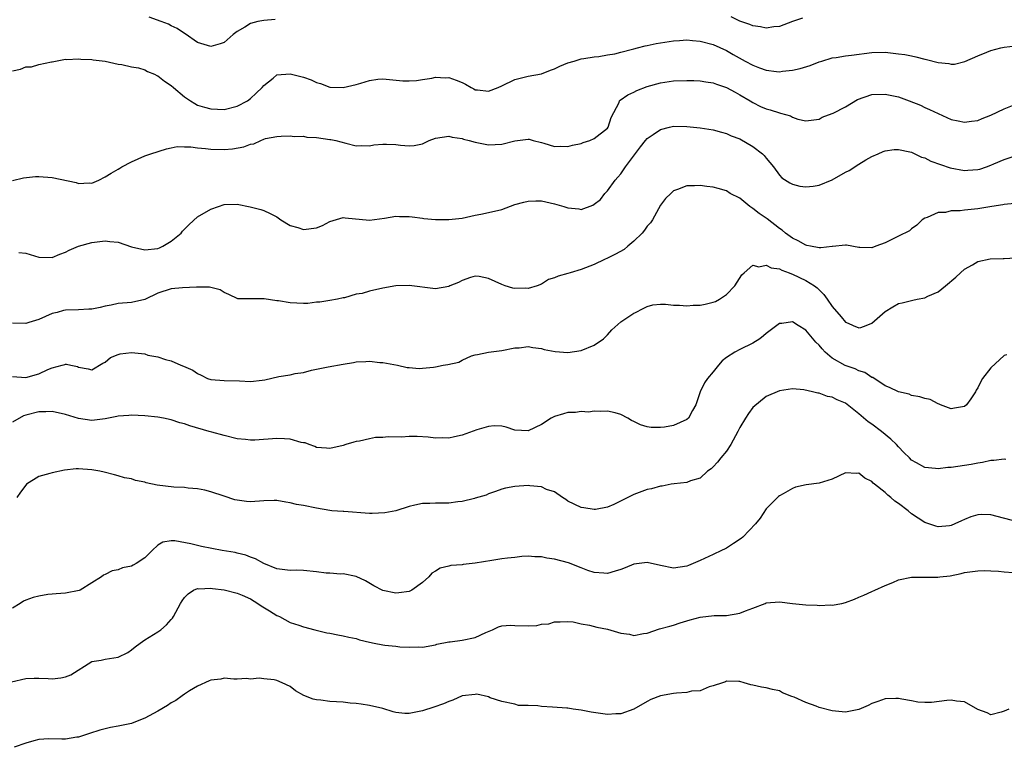
# Model space of a CAD drawing. Units: inches. Extents: x 2556000 to 2559000, y 1533000 to 1536000.
# Drawn here: x 2556522 to 2556671, y 1535351 to 1535461 of the extents above; entities that cross this region are included whole.
import ezdxf

# ---------------------------------------------------------------- set-up
doc = ezdxf.new("R2010")
doc.units = ezdxf.units.IN
doc.header["$MEASUREMENT"] = 0
doc.layers.add('LD25561533_2ft', color=122, linetype='Continuous')

msp = doc.modelspace()

# ---------------------------------------------------------------- linework, layer by layer
at = {"layer": 'LD25561533_2ft'}
for points, elevation in [([(2556560.73, 1535461.27), (2556559, 1535461.16), (2556558.13, 1535461), (2556557, 1535460.7), (2556556.14, 1535460.14), (2556555, 1535459.46), (2556554.38, 1535459), (2556553, 1535457.8), (2556552.4, 1535457.6), (2556551, 1535457.2), (2556549, 1535457.8), (2556547.11, 1535459.11), (2556547, 1535459.16), (2556545.91, 1535459.92), (2556545, 1535460.32), (2556544.57, 1535460.57), (2556543.5, 1535461), (2556541.66, 1535461.66)], 8754), ([(2556640.51, 1535461.49), (2556638.98, 1535460.98), (2556637, 1535460.24), (2556636.17, 1535460.17), (2556635, 1535459.97), (2556634.16, 1535460.16), (2556633, 1535460.31), (2556632.53, 1535460.53), (2556631, 1535461.06), (2556629.68, 1535461.68)], 8754), ([(2556521, 1535453.52), (2556522.22, 1535453.78), (2556523, 1535454.13), (2556523.87, 1535454.13), (2556525, 1535454.5), (2556526.88, 1535454.88), (2556527, 1535454.87), (2556527.49, 1535455), (2556529, 1535455.27), (2556529.24, 1535455.24), (2556531, 1535455.36), (2556531.31, 1535455.31), (2556533, 1535455.24), (2556533.21, 1535455.21), (2556535, 1535454.97), (2556537, 1535454.55), (2556537.52, 1535454.48), (2556539, 1535454.13), (2556540.04, 1535453.96), (2556541, 1535453.67), (2556541.43, 1535453.43), (2556542.48, 1535453), (2556542.83, 1535452.83), (2556543, 1535452.78), (2556543.98, 1535451.98), (2556545, 1535451.31), (2556545.34, 1535451), (2556547, 1535449.62), (2556547.9, 1535449), (2556548.57, 1535448.57), (2556549, 1535448.35), (2556550.02, 1535448.02), (2556551, 1535447.76), (2556553, 1535447.7), (2556555, 1535448.19), (2556556.54, 1535449), (2556557, 1535449.33), (2556557.86, 1535450.14), (2556558.76, 1535451), (2556559, 1535451.32), (2556560.44, 1535452.44), (2556561, 1535452.9), (2556563, 1535453.05), (2556565, 1535452.55), (2556566.17, 1535452.17), (2556567, 1535451.76), (2556567.61, 1535451.61), (2556569, 1535451.08), (2556570.99, 1535450.99), (2556573, 1535451.45), (2556573.67, 1535451.67), (2556575, 1535452.06), (2556576.26, 1535452.26), (2556577, 1535452.34), (2556580.03, 1535452.03), (2556581, 1535451.99), (2556582.09, 1535452.09), (2556583, 1535452.24), (2556584.44, 1535452.44), (2556585, 1535452.59), (2556586.49, 1535452.49), (2556587, 1535452.51), (2556588.12, 1535452.12), (2556589, 1535451.76), (2556589.52, 1535451.52), (2556590.38, 1535451), (2556590.78, 1535450.78), (2556591, 1535450.67), (2556591.35, 1535450.65), (2556593, 1535450.47), (2556594.44, 1535451), (2556595, 1535451.24), (2556597, 1535452.24), (2556599, 1535452.74), (2556601, 1535453.06), (2556602.38, 1535453.62), (2556603, 1535453.82), (2556603.79, 1535454.21), (2556605, 1535454.73), (2556605.96, 1535455), (2556607, 1535455.32), (2556607.41, 1535455.41), (2556609, 1535455.63), (2556609.67, 1535455.67), (2556611, 1535455.94), (2556612.09, 1535456.09), (2556613, 1535456.37), (2556614.8, 1535456.8), (2556615, 1535456.87), (2556615.54, 1535457), (2556616.69, 1535457.31), (2556617, 1535457.35), (2556618.36, 1535457.64), (2556621, 1535458.06), (2556621.88, 1535458.12), (2556623, 1535458.19), (2556623.87, 1535458.13), (2556625, 1535458.02), (2556627, 1535457.5), (2556629, 1535456.61), (2556630.02, 1535456.02), (2556631.84, 1535455), (2556633, 1535454.39), (2556634, 1535454), (2556635, 1535453.64), (2556636.58, 1535453.42), (2556637, 1535453.39), (2556637.48, 1535453.48), (2556639, 1535453.63), (2556640.12, 1535453.88), (2556641.65, 1535454.35), (2556643, 1535454.87), (2556643.39, 1535455), (2556645, 1535455.49), (2556645.56, 1535455.56), (2556647, 1535455.8), (2556647.9, 1535455.9), (2556651, 1535456.31), (2556653, 1535456.35), (2556654.22, 1535456.22), (2556655, 1535456.12), (2556655.98, 1535455.98), (2556657, 1535455.77), (2556657.65, 1535455.65), (2556659, 1535455.29), (2556659.25, 1535455.25), (2556661, 1535454.77), (2556662.63, 1535454.63), (2556663, 1535454.55), (2556663.46, 1535454.54), (2556665.05, 1535454.95), (2556667, 1535455.79), (2556668.36, 1535456.36), (2556669, 1535456.61), (2556670.51, 1535457), (2556671, 1535457.11), (2556672.7, 1535457.3)], 8752), ([(2556521, 1535436.96), (2556522.64, 1535437.36), (2556524.47, 1535437.53), (2556525, 1535437.55), (2556527, 1535437.41), (2556530.65, 1535436.65), (2556531, 1535436.51), (2556532.58, 1535436.58), (2556533, 1535436.54), (2556534.06, 1535437), (2556535, 1535437.49), (2556535.94, 1535438.06), (2556537, 1535438.68), (2556537.21, 1535438.79), (2556537.53, 1535439), (2556539, 1535439.78), (2556541, 1535440.65), (2556541.9, 1535441), (2556544.27, 1535441.73), (2556545, 1535441.88), (2556545.92, 1535442.08), (2556547, 1535442.02), (2556547.96, 1535442.04), (2556549, 1535441.86), (2556550.2, 1535441.8), (2556551, 1535441.68), (2556553, 1535441.63), (2556554.27, 1535441.73), (2556555.98, 1535442.02), (2556557, 1535442.45), (2556557.49, 1535442.51), (2556558.56, 1535443), (2556559, 1535443.18), (2556559.28, 1535443.28), (2556561, 1535443.59), (2556561.64, 1535443.64), (2556563, 1535443.68), (2556563.6, 1535443.6), (2556565, 1535443.63), (2556565.52, 1535443.52), (2556567, 1535443.44), (2556569, 1535443.16), (2556569.15, 1535443.15), (2556569.93, 1535443), (2556571.42, 1535442.58), (2556573, 1535442.19), (2556573.74, 1535442.26), (2556575, 1535442.2), (2556575.66, 1535442.34), (2556577, 1535442.43), (2556577.56, 1535442.44), (2556579, 1535442.4), (2556579.71, 1535442.29), (2556581, 1535442.19), (2556581.77, 1535442.23), (2556583, 1535442.51), (2556584.03, 1535443), (2556585, 1535443.35), (2556587, 1535443.64), (2556587.5, 1535443.5), (2556589, 1535443.27), (2556589.21, 1535443.21), (2556590.05, 1535443), (2556591, 1535442.73), (2556593, 1535442.33), (2556595, 1535442.46), (2556597, 1535442.95), (2556599, 1535443.2), (2556599.17, 1535443.17), (2556599.74, 1535443), (2556601, 1535442.71), (2556601.39, 1535442.61), (2556603, 1535442.1), (2556603.88, 1535442.12), (2556605, 1535442.07), (2556605.71, 1535442.29), (2556607, 1535442.55), (2556607.31, 1535442.69), (2556608.3, 1535443), (2556609, 1535443.28), (2556611, 1535444.88), (2556611.08, 1535445), (2556611.55, 1535446.45), (2556612.74, 1535448.74), (2556612.82, 1535449), (2556612.91, 1535449.09), (2556614.08, 1535449.92), (2556615, 1535450.32), (2556615.45, 1535450.55), (2556617, 1535451.14), (2556619, 1535451.71), (2556621, 1535452), (2556623, 1535452.09), (2556624.04, 1535452.04), (2556625, 1535452.01), (2556625.85, 1535451.85), (2556627, 1535451.69), (2556627.5, 1535451.5), (2556629, 1535451.03), (2556630.29, 1535450.29), (2556631, 1535449.92), (2556632.56, 1535449), (2556633, 1535448.72), (2556634.15, 1535448.15), (2556635, 1535447.77), (2556635.61, 1535447.61), (2556637, 1535447.16), (2556637.15, 1535447.15), (2556638.7, 1535446.7), (2556639, 1535446.51), (2556639.76, 1535446.24), (2556641, 1535445.99), (2556643, 1535446.23), (2556643.46, 1535446.54), (2556645, 1535447.07), (2556645.13, 1535447.13), (2556647, 1535448.1), (2556648.83, 1535449.17), (2556651, 1535449.93), (2556653, 1535450.02), (2556655, 1535449.58), (2556656.62, 1535449), (2556658.32, 1535448.32), (2556659, 1535448), (2556659.7, 1535447.7), (2556661, 1535447.06), (2556663, 1535446.18), (2556664.02, 1535445.98), (2556665, 1535445.75), (2556666.07, 1535445.93), (2556667, 1535446.02), (2556667.67, 1535446.33), (2556669, 1535446.84), (2556671, 1535447.79), (2556673, 1535448.59)], 8750), ([(2556521.95, 1535426.05), (2556523, 1535425.96), (2556525, 1535425.33), (2556527, 1535425.32), (2556528.18, 1535425.82), (2556529, 1535426.09), (2556529.59, 1535426.41), (2556531, 1535427.02), (2556533, 1535427.57), (2556535, 1535427.81), (2556535.74, 1535427.74), (2556537, 1535427.6), (2556539, 1535426.92), (2556541, 1535426.45), (2556543, 1535426.68), (2556543.24, 1535426.76), (2556543.74, 1535427), (2556545, 1535427.75), (2556546.52, 1535429), (2556546.72, 1535429.28), (2556547, 1535429.58), (2556547.71, 1535430.29), (2556549, 1535431.46), (2556551, 1535432.63), (2556552.18, 1535433), (2556553, 1535433.29), (2556555, 1535433.34), (2556556.97, 1535432.97), (2556558.55, 1535432.55), (2556559, 1535432.41), (2556559.97, 1535431.97), (2556561, 1535431.44), (2556561.59, 1535431), (2556563, 1535430.16), (2556564.14, 1535429.86), (2556565, 1535429.53), (2556567, 1535429.79), (2556567.87, 1535430.13), (2556569, 1535430.76), (2556571, 1535431.37), (2556571.32, 1535431.32), (2556575, 1535430.95), (2556577.25, 1535431.25), (2556579, 1535431.55), (2556579.51, 1535431.51), (2556581, 1535431.5), (2556581.43, 1535431.43), (2556583, 1535431.23), (2556583.22, 1535431.22), (2556585, 1535431.04), (2556587, 1535431.04), (2556589, 1535431.27), (2556591, 1535431.71), (2556591.84, 1535431.84), (2556593, 1535432.09), (2556595, 1535432.57), (2556597, 1535433.3), (2556598.33, 1535433.67), (2556599, 1535433.83), (2556600.14, 1535433.86), (2556601, 1535433.86), (2556603, 1535433.43), (2556604.41, 1535433), (2556605, 1535432.79), (2556606.65, 1535432.65), (2556607, 1535432.58), (2556608.77, 1535433.23), (2556609, 1535433.38), (2556609.92, 1535434.07), (2556610.61, 1535435), (2556611, 1535435.4), (2556612.16, 1535437), (2556612.56, 1535437.44), (2556613, 1535437.96), (2556613.74, 1535439), (2556615.99, 1535442.01), (2556616.73, 1535443), (2556617, 1535443.31), (2556617.89, 1535443.89), (2556619, 1535444.66), (2556620.39, 1535445), (2556621, 1535445.14), (2556623, 1535445.13), (2556625, 1535444.89), (2556627, 1535444.59), (2556628.24, 1535444.24), (2556629, 1535444.06), (2556629.72, 1535443.72), (2556631, 1535443.22), (2556633, 1535442.07), (2556634.42, 1535441), (2556634.7, 1535440.7), (2556635, 1535440.32), (2556636.12, 1535439), (2556637, 1535437.73), (2556637.36, 1535437.36), (2556638.59, 1535436.59), (2556639, 1535436.38), (2556640.11, 1535436.11), (2556641, 1535435.96), (2556642.09, 1535436.09), (2556643, 1535436.23), (2556644.96, 1535437.04), (2556647, 1535438.2), (2556647.55, 1535438.45), (2556649, 1535439.43), (2556650.05, 1535440.05), (2556651, 1535440.57), (2556651.94, 1535441), (2556652.68, 1535441.32), (2556653, 1535441.42), (2556654.36, 1535441.64), (2556655, 1535441.63), (2556656.71, 1535441.3), (2556657, 1535441.21), (2556657.46, 1535441), (2556658.49, 1535440.49), (2556659, 1535440.35), (2556659.89, 1535439.89), (2556661.35, 1535439.35), (2556662.84, 1535438.84), (2556665, 1535438.47), (2556665.51, 1535438.49), (2556667, 1535438.61), (2556667.32, 1535438.68), (2556668.34, 1535439), (2556669, 1535439.24), (2556669.45, 1535439.45), (2556671, 1535440.1), (2556672.68, 1535440.68)], 8748), ([(2556672.56, 1535433.44), (2556671, 1535433.3), (2556670.77, 1535433.24), (2556669.15, 1535433), (2556667, 1535432.65), (2556665, 1535432.45), (2556664.36, 1535432.36), (2556663, 1535432.34), (2556662.12, 1535432.12), (2556661, 1535432.08), (2556659.36, 1535431.36), (2556659, 1535431.26), (2556658.6, 1535431), (2556657.79, 1535430.21), (2556657, 1535429.63), (2556656.68, 1535429.32), (2556655, 1535428.5), (2556654.08, 1535428.09), (2556653, 1535427.52), (2556651.57, 1535427), (2556651, 1535426.77), (2556649.18, 1535426.82), (2556649, 1535426.81), (2556647.17, 1535427.16), (2556647, 1535427.18), (2556645.04, 1535426.96), (2556645, 1535426.97), (2556643.26, 1535426.74), (2556643, 1535426.77), (2556641.69, 1535427), (2556641.13, 1535427.13), (2556641, 1535427.14), (2556639.83, 1535427.83), (2556639, 1535428.24), (2556637.93, 1535429), (2556637.42, 1535429.42), (2556637, 1535429.7), (2556635.16, 1535431.16), (2556633.96, 1535431.96), (2556633, 1535432.72), (2556632.81, 1535432.81), (2556632.54, 1535433), (2556631, 1535434.25), (2556629.56, 1535435), (2556629, 1535435.37), (2556627.71, 1535435.71), (2556627, 1535435.93), (2556626.02, 1535436.02), (2556625, 1535436.2), (2556624.14, 1535436.14), (2556623, 1535436.14), (2556621.6, 1535435.6), (2556621, 1535435.4), (2556620.57, 1535435), (2556619.79, 1535434.21), (2556619, 1535433.23), (2556617.79, 1535431), (2556617.48, 1535430.52), (2556617, 1535430.02), (2556616.59, 1535429.41), (2556616.26, 1535429), (2556615, 1535427.76), (2556614.09, 1535427), (2556613.51, 1535426.49), (2556612.22, 1535425.78), (2556611, 1535425.18), (2556610.54, 1535425), (2556609, 1535424.25), (2556607, 1535423.5), (2556605.37, 1535423), (2556605, 1535422.87), (2556603.52, 1535422.48), (2556603, 1535422.23), (2556602.05, 1535421.95), (2556601, 1535421.28), (2556600.38, 1535421), (2556599, 1535420.62), (2556598.65, 1535420.65), (2556597, 1535420.62), (2556596.68, 1535420.68), (2556595.52, 1535421), (2556595, 1535421.2), (2556593, 1535422.14), (2556591.6, 1535422.4), (2556591, 1535422.49), (2556590.26, 1535422.26), (2556589, 1535421.83), (2556588.46, 1535421.54), (2556587.13, 1535421), (2556587, 1535420.93), (2556585, 1535420.55), (2556581, 1535421.08), (2556579, 1535421.01), (2556577, 1535420.65), (2556575, 1535420.2), (2556573.87, 1535419.87), (2556573, 1535419.74), (2556571.22, 1535419.22), (2556571, 1535419.19), (2556570.16, 1535419), (2556569, 1535418.8), (2556567.48, 1535418.52), (2556567, 1535418.52), (2556565.66, 1535418.34), (2556565, 1535418.33), (2556563, 1535418.42), (2556561.24, 1535418.76), (2556561, 1535418.77), (2556559.05, 1535419.05), (2556559, 1535419.06), (2556557.03, 1535419.03), (2556557, 1535419.04), (2556555.07, 1535419.07), (2556553.71, 1535419.71), (2556553, 1535420), (2556552.39, 1535420.39), (2556551, 1535420.74), (2556550.81, 1535420.81), (2556549, 1535420.8), (2556548.82, 1535420.82), (2556546.71, 1535420.71), (2556545, 1535420.56), (2556543, 1535419.92), (2556541, 1535418.95), (2556539, 1535418.48), (2556537, 1535418.33), (2556535.91, 1535418.09), (2556535, 1535417.94), (2556534.26, 1535417.74), (2556533, 1535417.5), (2556532.53, 1535417.47), (2556531, 1535417.4), (2556529, 1535417.34), (2556528.72, 1535417.28), (2556527.77, 1535417), (2556527, 1535416.81), (2556525, 1535415.9), (2556523.49, 1535415.49), (2556523, 1535415.33), (2556521, 1535415.37)], 8746), ([(2556521, 1535407.31), (2556523, 1535407.14), (2556525, 1535407.71), (2556526.34, 1535408.34), (2556527, 1535408.62), (2556528.52, 1535409), (2556528.89, 1535409.11), (2556529, 1535409.16), (2556529.16, 1535409.16), (2556529.8, 1535409), (2556530.81, 1535408.81), (2556531, 1535408.69), (2556532.46, 1535408.46), (2556533, 1535408.33), (2556534.66, 1535409.34), (2556535, 1535409.47), (2556535.84, 1535410.16), (2556537, 1535410.63), (2556537.29, 1535410.71), (2556539, 1535410.94), (2556541, 1535410.73), (2556541.45, 1535410.55), (2556543, 1535410.27), (2556544.13, 1535409.87), (2556545, 1535409.65), (2556546.48, 1535409), (2556546.88, 1535408.88), (2556548.28, 1535408.28), (2556549, 1535407.74), (2556549.52, 1535407.52), (2556550.47, 1535407), (2556551, 1535406.83), (2556553, 1535406.72), (2556555.33, 1535406.67), (2556557, 1535406.57), (2556558.75, 1535406.75), (2556559.18, 1535406.82), (2556561.3, 1535407.3), (2556563, 1535407.56), (2556563.74, 1535407.74), (2556565, 1535407.93), (2556566.24, 1535408.24), (2556568.77, 1535408.77), (2556571, 1535409.18), (2556572.58, 1535409.42), (2556573, 1535409.52), (2556574.43, 1535409.57), (2556575, 1535409.62), (2556576.56, 1535409.44), (2556577, 1535409.44), (2556579.22, 1535409), (2556580.67, 1535408.67), (2556581, 1535408.68), (2556582.51, 1535408.51), (2556583, 1535408.58), (2556584.7, 1535408.7), (2556585, 1535408.74), (2556586.13, 1535409), (2556586.87, 1535409.13), (2556588.51, 1535409.49), (2556589, 1535409.79), (2556590.43, 1535410.43), (2556591, 1535410.6), (2556591.35, 1535410.65), (2556593, 1535411), (2556595, 1535411.23), (2556597, 1535411.63), (2556597.65, 1535411.65), (2556599, 1535411.82), (2556599.68, 1535411.68), (2556601, 1535411.54), (2556601.4, 1535411.4), (2556603.08, 1535411.08), (2556605, 1535410.94), (2556607, 1535411.21), (2556609, 1535412.03), (2556610.41, 1535413), (2556610.69, 1535413.31), (2556611, 1535413.61), (2556611.66, 1535414.34), (2556613, 1535415.59), (2556615, 1535416.89), (2556615.24, 1535417), (2556616.39, 1535417.61), (2556617, 1535417.91), (2556617.87, 1535418.13), (2556619, 1535418.24), (2556619.75, 1535418.25), (2556621, 1535418.11), (2556621.89, 1535418.11), (2556623, 1535418), (2556623.93, 1535418.07), (2556625, 1535418.1), (2556625.77, 1535418.23), (2556627, 1535418.53), (2556627.35, 1535418.65), (2556627.96, 1535419), (2556629, 1535419.7), (2556630.24, 1535421), (2556631.33, 1535422.67), (2556631.69, 1535423), (2556633, 1535424.12), (2556633.88, 1535423.88), (2556635, 1535424.16), (2556635.76, 1535423.76), (2556637, 1535423.6), (2556637.38, 1535423.38), (2556638.49, 1535423), (2556638.83, 1535422.83), (2556639, 1535422.8), (2556641, 1535421.84), (2556642.32, 1535421), (2556642.7, 1535420.7), (2556643, 1535420.39), (2556643.71, 1535419.71), (2556644.2, 1535419), (2556645, 1535417.91), (2556646.34, 1535416.34), (2556647, 1535415.54), (2556647.38, 1535415.38), (2556648.17, 1535415), (2556649, 1535414.67), (2556649.29, 1535414.71), (2556650.12, 1535415), (2556651, 1535415.36), (2556653, 1535417.15), (2556654.14, 1535417.86), (2556655, 1535418.33), (2556655.55, 1535418.45), (2556657, 1535418.82), (2556657.16, 1535418.84), (2556657.83, 1535419), (2556659, 1535419.21), (2556659.46, 1535419.46), (2556661, 1535420.12), (2556662.1, 1535421), (2556663.68, 1535422.32), (2556664.37, 1535423), (2556665, 1535423.52), (2556666.18, 1535424.18), (2556667, 1535424.68), (2556668.9, 1535425.1), (2556670.85, 1535425.15), (2556671, 1535425.14), (2556672.73, 1535425.27)], 8744), ([(2556671.4, 1535410.6), (2556671, 1535410.46), (2556669, 1535408.63), (2556667.73, 1535407), (2556667.44, 1535406.56), (2556667, 1535405.58), (2556666.76, 1535405.24), (2556666.65, 1535405), (2556665.95, 1535403.95), (2556665.28, 1535403), (2556665, 1535402.75), (2556663.49, 1535402.51), (2556663, 1535402.4), (2556661.36, 1535403), (2556661.14, 1535403.14), (2556661, 1535403.18), (2556659.82, 1535403.82), (2556659, 1535403.97), (2556658.24, 1535404.24), (2556657, 1535404.45), (2556656.62, 1535404.62), (2556655, 1535405), (2556653.63, 1535405.63), (2556653, 1535405.89), (2556651.13, 1535407.13), (2556651, 1535407.17), (2556649.9, 1535407.9), (2556649, 1535408.15), (2556648.44, 1535408.44), (2556646.95, 1535408.95), (2556645, 1535410.07), (2556643.91, 1535411), (2556643.47, 1535411.47), (2556643, 1535412.03), (2556642.5, 1535412.5), (2556641, 1535414.29), (2556639.84, 1535415), (2556639, 1535415.55), (2556637.34, 1535415.34), (2556637, 1535415.33), (2556635, 1535413.81), (2556634.57, 1535413.43), (2556634.04, 1535413), (2556633, 1535412.35), (2556631, 1535411.4), (2556630.25, 1535411), (2556629, 1535410.17), (2556628.34, 1535409.66), (2556627.77, 1535409), (2556627, 1535407.99), (2556626.1, 1535407), (2556625.66, 1535406.34), (2556625, 1535405), (2556624.34, 1535403), (2556623.84, 1535402.16), (2556623.24, 1535401), (2556623, 1535400.78), (2556621, 1535399.91), (2556619.64, 1535399.64), (2556619, 1535399.57), (2556617.58, 1535399.58), (2556617, 1535399.68), (2556615.98, 1535399.98), (2556615, 1535400.51), (2556614.64, 1535400.64), (2556614.06, 1535401), (2556613, 1535401.58), (2556612.18, 1535401.82), (2556611, 1535402.06), (2556609.99, 1535402.01), (2556609, 1535402.04), (2556608.11, 1535401.89), (2556607, 1535402.03), (2556606.15, 1535401.85), (2556605, 1535401.86), (2556604.36, 1535401.64), (2556603, 1535401.24), (2556602.5, 1535401), (2556601, 1535400.05), (2556599, 1535399.07), (2556597, 1535399.18), (2556595.66, 1535399.66), (2556595, 1535399.78), (2556593.86, 1535399.86), (2556593, 1535399.74), (2556591.22, 1535399.22), (2556589, 1535398.41), (2556587.83, 1535398.17), (2556587, 1535397.98), (2556585.98, 1535398.02), (2556585, 1535397.97), (2556583.89, 1535398.11), (2556582.22, 1535398.22), (2556581, 1535398.21), (2556579.86, 1535398.14), (2556577.84, 1535398.16), (2556577, 1535398.09), (2556575.9, 1535398.1), (2556575, 1535397.89), (2556573.5, 1535397.5), (2556573, 1535397.46), (2556572.61, 1535397.39), (2556571.43, 1535397), (2556571, 1535396.88), (2556569, 1535396.43), (2556568.49, 1535396.49), (2556567, 1535396.56), (2556566.71, 1535396.71), (2556565.87, 1535397), (2556565.27, 1535397.27), (2556565, 1535397.29), (2556564.66, 1535397.34), (2556563, 1535397.83), (2556562.14, 1535397.86), (2556561, 1535397.95), (2556557.66, 1535397.66), (2556557, 1535397.65), (2556556.22, 1535397.78), (2556555, 1535397.87), (2556553, 1535398.36), (2556551.13, 1535398.87), (2556550.73, 1535399), (2556547.82, 1535399.82), (2556547, 1535400.16), (2556546.31, 1535400.31), (2556545, 1535400.75), (2556543.83, 1535401), (2556543, 1535401.15), (2556541, 1535401.36), (2556539, 1535401.47), (2556538.59, 1535401.41), (2556537, 1535401.31), (2556536.77, 1535401.23), (2556535, 1535400.88), (2556533, 1535400.64), (2556531, 1535400.95), (2556529, 1535401.58), (2556527, 1535401.99), (2556526.06, 1535401.94), (2556525, 1535401.94), (2556523, 1535401.45), (2556522.66, 1535401.34), (2556521, 1535400.42)], 8742), ([(2556671.27, 1535394.73), (2556671, 1535394.82), (2556669.41, 1535394.59), (2556669, 1535394.61), (2556667.7, 1535394.3), (2556667, 1535394.21), (2556666, 1535394), (2556665, 1535393.84), (2556663, 1535393.55), (2556662.48, 1535393.52), (2556661, 1535393.34), (2556660.6, 1535393.4), (2556659, 1535393.52), (2556657.75, 1535394.25), (2556657, 1535394.66), (2556656.68, 1535395), (2556655.83, 1535395.83), (2556655, 1535396.66), (2556654.71, 1535397), (2556653.83, 1535397.83), (2556652.44, 1535399), (2556651, 1535400.07), (2556650.43, 1535400.43), (2556649, 1535401.68), (2556647, 1535403.25), (2556645.75, 1535403.75), (2556645, 1535404.18), (2556644.28, 1535404.28), (2556643, 1535404.79), (2556642.79, 1535404.79), (2556641.98, 1535405), (2556640.7, 1535405.3), (2556639, 1535405.42), (2556637, 1535405.13), (2556635, 1535404.28), (2556633, 1535402.62), (2556632.31, 1535401.69), (2556631.85, 1535401), (2556631, 1535399.57), (2556630.73, 1535399), (2556629.67, 1535397), (2556629, 1535396.01), (2556628.13, 1535395), (2556627.65, 1535394.35), (2556627, 1535393.64), (2556626.66, 1535393.34), (2556626.13, 1535393), (2556625, 1535391.95), (2556623.54, 1535391.54), (2556623, 1535391.29), (2556621.07, 1535391.07), (2556620.63, 1535391), (2556619.27, 1535390.73), (2556619, 1535390.73), (2556617.67, 1535390.33), (2556617, 1535390.2), (2556615, 1535389.45), (2556611.94, 1535387.93), (2556611, 1535387.52), (2556609.2, 1535387.2), (2556609, 1535387.17), (2556607.42, 1535387.42), (2556607, 1535387.51), (2556605, 1535388.45), (2556604.68, 1535388.68), (2556604.17, 1535389), (2556603, 1535389.85), (2556601.77, 1535390.23), (2556601, 1535390.6), (2556599.25, 1535390.75), (2556599, 1535390.8), (2556597, 1535390.69), (2556595.56, 1535390.44), (2556595, 1535390.26), (2556594.08, 1535389.92), (2556593, 1535389.56), (2556592.63, 1535389.37), (2556591, 1535388.89), (2556590.87, 1535388.87), (2556589, 1535388.4), (2556588.34, 1535388.34), (2556587, 1535388.16), (2556586.14, 1535388.14), (2556585, 1535388.17), (2556584.1, 1535388.1), (2556583, 1535388.11), (2556581.83, 1535387.83), (2556581, 1535387.65), (2556579, 1535387), (2556577.32, 1535386.68), (2556575.4, 1535386.6), (2556575, 1535386.61), (2556571.12, 1535386.88), (2556571, 1535386.87), (2556569.32, 1535387), (2556569, 1535387.03), (2556567, 1535387.37), (2556565, 1535387.78), (2556563.97, 1535387.97), (2556563, 1535388.22), (2556562.32, 1535388.32), (2556561, 1535388.56), (2556560.57, 1535388.57), (2556559, 1535388.52), (2556557, 1535388.37), (2556556.4, 1535388.4), (2556555, 1535388.58), (2556554.65, 1535388.65), (2556553, 1535389.21), (2556551, 1535389.87), (2556550.11, 1535390.11), (2556549, 1535390.3), (2556547.58, 1535390.42), (2556547, 1535390.52), (2556545.42, 1535390.58), (2556542.88, 1535390.88), (2556541.24, 1535391.24), (2556541, 1535391.32), (2556539.58, 1535391.58), (2556539, 1535391.81), (2556537.96, 1535391.96), (2556537, 1535392.27), (2556536.44, 1535392.44), (2556534.86, 1535392.86), (2556534.22, 1535393), (2556533, 1535393.2), (2556531, 1535393.34), (2556530.65, 1535393.35), (2556528.85, 1535393.15), (2556527, 1535392.74), (2556526.63, 1535392.63), (2556525, 1535392.2), (2556523.13, 1535391), (2556523, 1535390.88), (2556522.19, 1535389.81), (2556521.67, 1535389)], 8740), ([(2556673, 1535385.32), (2556669, 1535386.39), (2556667.59, 1535386.41), (2556667, 1535386.4), (2556665.93, 1535386.07), (2556665, 1535385.67), (2556664.52, 1535385.48), (2556663.55, 1535385), (2556663, 1535384.78), (2556662.74, 1535384.74), (2556661, 1535384.56), (2556660.65, 1535384.65), (2556659, 1535385.23), (2556657, 1535386.55), (2556656.45, 1535387), (2556655, 1535388.08), (2556654.44, 1535388.44), (2556653.83, 1535389), (2556653.38, 1535389.38), (2556653, 1535389.74), (2556651.4, 1535391), (2556651.19, 1535391.19), (2556651, 1535391.43), (2556649.94, 1535391.94), (2556649, 1535392.7), (2556648.65, 1535392.65), (2556647, 1535392.71), (2556645, 1535391.77), (2556643, 1535391.16), (2556641.07, 1535390.93), (2556639.45, 1535390.55), (2556639, 1535390.39), (2556637.56, 1535389.56), (2556637, 1535389.26), (2556636.86, 1535389.14), (2556635, 1535387.27), (2556634.1, 1535385.9), (2556633.39, 1535385), (2556631.47, 1535383), (2556631.21, 1535382.79), (2556630.06, 1535382.06), (2556629, 1535381.36), (2556628.77, 1535381.23), (2556628.24, 1535381), (2556627, 1535380.4), (2556625, 1535379.47), (2556623.27, 1535378.73), (2556623, 1535378.63), (2556621, 1535378.33), (2556619, 1535378.72), (2556617, 1535379.17), (2556615, 1535378.91), (2556613.65, 1535378.35), (2556613, 1535378.12), (2556612.15, 1535377.85), (2556611, 1535377.53), (2556610.45, 1535377.55), (2556609, 1535377.64), (2556608.02, 1535377.98), (2556607, 1535378.36), (2556605.11, 1535379.11), (2556603, 1535379.69), (2556601.83, 1535379.83), (2556601, 1535380.03), (2556600.03, 1535380.03), (2556599, 1535380.11), (2556598.06, 1535380.06), (2556597, 1535379.93), (2556595.85, 1535379.85), (2556595, 1535379.71), (2556593.49, 1535379.49), (2556591, 1535379.05), (2556589.15, 1535378.85), (2556589, 1535378.82), (2556587.29, 1535378.71), (2556587, 1535378.61), (2556585.68, 1535378.32), (2556585, 1535377.88), (2556584.44, 1535377.56), (2556583.95, 1535377), (2556583, 1535376.16), (2556581.42, 1535375), (2556581, 1535374.8), (2556579.41, 1535374.59), (2556579, 1535374.53), (2556577, 1535374.94), (2556575.66, 1535375.66), (2556574.38, 1535376.38), (2556573, 1535377.05), (2556571, 1535377.46), (2556570.59, 1535377.41), (2556569, 1535377.56), (2556568.43, 1535377.57), (2556567, 1535377.78), (2556565, 1535377.96), (2556563.98, 1535378.02), (2556563, 1535377.98), (2556561, 1535378.23), (2556559, 1535379.01), (2556557.75, 1535379.75), (2556557, 1535379.99), (2556556.29, 1535380.29), (2556555, 1535380.57), (2556554.67, 1535380.67), (2556552.72, 1535381), (2556549.6, 1535381.6), (2556549, 1535381.75), (2556547.98, 1535382.02), (2556545.55, 1535382.45), (2556545, 1535382.44), (2556543.74, 1535382.26), (2556543, 1535381.8), (2556542.11, 1535381), (2556541, 1535379.9), (2556539.68, 1535379), (2556539.24, 1535378.76), (2556539, 1535378.6), (2556537.63, 1535378.37), (2556537, 1535378.07), (2556536.08, 1535377.92), (2556535, 1535377.38), (2556534.76, 1535377.24), (2556534.48, 1535377), (2556533, 1535376.12), (2556531.21, 1535375), (2556531.06, 1535374.94), (2556529, 1535374.52), (2556527.58, 1535374.42), (2556527, 1535374.41), (2556526.32, 1535374.32), (2556525, 1535374.1), (2556524.12, 1535373.88), (2556523, 1535373.46), (2556522.65, 1535373.35), (2556522.14, 1535373), (2556521, 1535372.28)], 8738), ([(2556520.85, 1535361.15), (2556523, 1535361.61), (2556524.3, 1535361.7), (2556525, 1535361.67), (2556526.38, 1535361.62), (2556527, 1535361.58), (2556528.29, 1535361.71), (2556529, 1535361.88), (2556529.82, 1535362.18), (2556533, 1535364.18), (2556534.43, 1535364.43), (2556535, 1535364.58), (2556537, 1535364.84), (2556538.42, 1535365.58), (2556539, 1535365.96), (2556539.56, 1535366.44), (2556540.29, 1535367), (2556541, 1535367.47), (2556543, 1535368.67), (2556543.44, 1535369), (2556544.27, 1535369.73), (2556545, 1535370.58), (2556545.22, 1535370.78), (2556545.37, 1535371), (2556546.42, 1535373), (2556546.64, 1535373.36), (2556547, 1535373.88), (2556547.55, 1535374.45), (2556548.4, 1535375), (2556549, 1535375.22), (2556549.19, 1535375.19), (2556551, 1535375.29), (2556551.23, 1535375.23), (2556553, 1535375.06), (2556555, 1535374.55), (2556555.76, 1535374.24), (2556557, 1535373.68), (2556558.13, 1535373), (2556558.62, 1535372.62), (2556559.87, 1535371.87), (2556561, 1535371.15), (2556561.12, 1535371.12), (2556561.36, 1535371), (2556563, 1535370.08), (2556564.32, 1535369.68), (2556565, 1535369.46), (2556566.75, 1535369), (2556568.55, 1535368.55), (2556569, 1535368.47), (2556570.22, 1535368.22), (2556571, 1535368.1), (2556571.87, 1535367.87), (2556573, 1535367.66), (2556573.5, 1535367.5), (2556575, 1535367.13), (2556575.7, 1535367), (2556577, 1535366.7), (2556577.34, 1535366.66), (2556579, 1535366.52), (2556579.57, 1535366.43), (2556581, 1535366.39), (2556582.43, 1535366.43), (2556583, 1535366.36), (2556585, 1535366.74), (2556585.18, 1535366.82), (2556587, 1535367.19), (2556587.19, 1535367.19), (2556589, 1535367.41), (2556591, 1535367.85), (2556592.59, 1535368.59), (2556593.61, 1535369), (2556594.53, 1535369.47), (2556595, 1535369.59), (2556596.32, 1535369.68), (2556597, 1535369.64), (2556599, 1535369.59), (2556600.33, 1535369.67), (2556601, 1535369.83), (2556602.1, 1535369.9), (2556603, 1535370.21), (2556603.82, 1535370.18), (2556605, 1535370.27), (2556605.82, 1535370.18), (2556607, 1535369.9), (2556608.28, 1535369.72), (2556609.38, 1535369.38), (2556611, 1535369.07), (2556613, 1535368.5), (2556614.32, 1535368.32), (2556615, 1535368.16), (2556616.43, 1535368.43), (2556617, 1535368.47), (2556618.88, 1535369.12), (2556620.44, 1535369.56), (2556621, 1535369.7), (2556621.97, 1535370.03), (2556623, 1535370.34), (2556623.48, 1535370.52), (2556625, 1535370.93), (2556627.15, 1535371.15), (2556629, 1535371.16), (2556631, 1535371.5), (2556631.85, 1535371.85), (2556633, 1535372.28), (2556634.84, 1535373), (2556635, 1535373.08), (2556637, 1535373.25), (2556639, 1535373), (2556641, 1535372.78), (2556642.72, 1535372.72), (2556643, 1535372.67), (2556644.76, 1535372.76), (2556645, 1535372.72), (2556646.42, 1535373), (2556647, 1535373.15), (2556648.37, 1535373.63), (2556649, 1535373.94), (2556649.76, 1535374.24), (2556651, 1535374.77), (2556651.44, 1535375), (2556653, 1535375.68), (2556654.15, 1535376.15), (2556655, 1535376.55), (2556657, 1535376.97), (2556658.94, 1535376.94), (2556660.95, 1535376.95), (2556661.24, 1535377), (2556662.82, 1535377.18), (2556664.51, 1535377.49), (2556665, 1535377.65), (2556667, 1535377.93), (2556668.03, 1535377.97), (2556669, 1535377.91), (2556670.12, 1535377.88), (2556671, 1535377.76), (2556672.34, 1535377.66)], 8736), ([(2556671.68, 1535357), (2556671, 1535356.7), (2556670.56, 1535356.56), (2556669, 1535356.16), (2556668.42, 1535356.42), (2556667, 1535356.97), (2556665, 1535358.11), (2556663.8, 1535358.2), (2556663, 1535358.37), (2556662.32, 1535358.32), (2556660, 1535358), (2556659, 1535358), (2556657.94, 1535358.06), (2556657, 1535358.24), (2556655.51, 1535358.49), (2556655, 1535358.61), (2556654.62, 1535358.62), (2556653, 1535358.57), (2556651.87, 1535358.13), (2556651, 1535357.84), (2556650.44, 1535357.56), (2556649, 1535356.95), (2556647, 1535356.54), (2556645, 1535356.73), (2556643, 1535357.27), (2556642.55, 1535357.45), (2556641, 1535357.99), (2556639.21, 1535358.79), (2556638.89, 1535358.89), (2556637.48, 1535359.48), (2556637, 1535359.75), (2556635.96, 1535359.96), (2556635, 1535360.23), (2556634.31, 1535360.31), (2556633, 1535360.63), (2556632.68, 1535360.68), (2556631.65, 1535361), (2556631, 1535361.18), (2556630.84, 1535361.16), (2556629, 1535361.22), (2556628.86, 1535361.14), (2556628.37, 1535361), (2556627, 1535360.5), (2556626.38, 1535360.38), (2556625, 1535359.79), (2556623.72, 1535359.72), (2556623, 1535359.53), (2556621.43, 1535359.43), (2556621, 1535359.37), (2556619, 1535359.02), (2556617.56, 1535358.44), (2556617, 1535358.15), (2556615, 1535356.98), (2556613, 1535356.3), (2556612.28, 1535356.28), (2556611, 1535356.17), (2556608.51, 1535356.52), (2556607, 1535356.83), (2556605.82, 1535357), (2556605, 1535357.15), (2556604.85, 1535357.15), (2556602.69, 1535357.31), (2556601, 1535357.4), (2556600.48, 1535357.52), (2556599, 1535357.57), (2556597.55, 1535357.55), (2556597, 1535357.74), (2556595, 1535358.17), (2556593.27, 1535358.73), (2556593, 1535358.86), (2556591.24, 1535359.24), (2556591, 1535359.23), (2556589, 1535358.99), (2556587.62, 1535358.38), (2556587, 1535358.18), (2556586.21, 1535357.79), (2556584.72, 1535357.28), (2556583, 1535356.72), (2556581, 1535356.35), (2556580.36, 1535356.36), (2556579, 1535356.51), (2556578.6, 1535356.6), (2556577, 1535357.08), (2556575, 1535357.56), (2556573.76, 1535357.76), (2556573, 1535357.84), (2556572.09, 1535357.91), (2556571, 1535358.04), (2556569, 1535358.17), (2556567.65, 1535358.35), (2556567, 1535358.41), (2556566.5, 1535358.5), (2556565.05, 1535359.05), (2556563.79, 1535359.79), (2556563, 1535360.4), (2556561.81, 1535361), (2556561, 1535361.35), (2556560.56, 1535361.44), (2556559, 1535361.6), (2556558.3, 1535361.7), (2556557, 1535361.54), (2556556.39, 1535361.61), (2556555, 1535361.51), (2556554.49, 1535361.51), (2556553, 1535361.66), (2556552.49, 1535361.51), (2556551, 1535361.4), (2556550.74, 1535361.26), (2556549, 1535360.48), (2556547.76, 1535359.76), (2556547, 1535359.27), (2556546.66, 1535359), (2556545.7, 1535358.3), (2556545, 1535357.97), (2556544.44, 1535357.56), (2556543, 1535356.69), (2556541, 1535355.62), (2556539.37, 1535355), (2556539, 1535354.84), (2556537, 1535354.42), (2556535.8, 1535354.2), (2556535, 1535354.03), (2556534.19, 1535353.81), (2556532.66, 1535353.34), (2556531, 1535352.76), (2556530.74, 1535352.74), (2556529, 1535352.44), (2556528.48, 1535352.48), (2556526.5, 1535352.5), (2556525, 1535352.41), (2556524.21, 1535352.21), (2556523, 1535351.86), (2556521.23, 1535351.23)], 8734)]:
    msp.add_lwpolyline(points, dxfattribs=dict(at, elevation=elevation))

doc.saveas('drawing.dxf')
